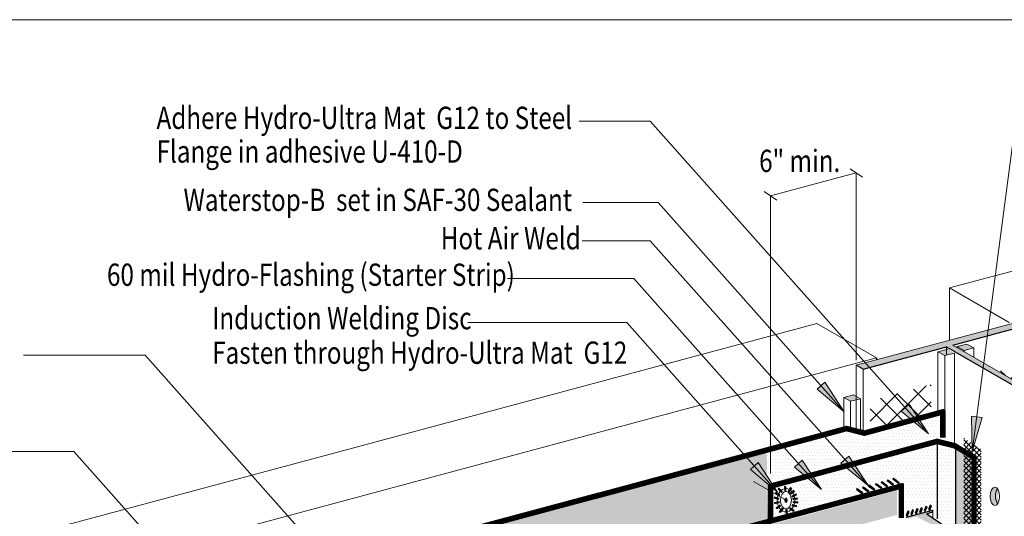
# Model space of a CAD drawing. Units: inches. Extents: x 510 to 6546, y -280 to 239.
# Drawn here: x 6305 to 6437, y 172 to 239 of the extents above; entities that cross this region are included whole.
import ezdxf

# ---------------------------------------------------------------- set-up
doc = ezdxf.new("R2010")
doc.units = ezdxf.units.IN
doc.header["$LTSCALE"] = 6
doc.header["$MEASUREMENT"] = 0
doc.linetypes.add('HIDDEN2', pattern=[0.1875, 0.125, -0.0625])
for name, color, linetype, lineweight in [('BKG', 7, 'Continuous', 30), ('TEXT', 7, 'Continuous', 35), ('w-voltex', 5, 'Continuous', 40)]:
    doc.layers.add(name, color=color, linetype=linetype, lineweight=lineweight)
doc.styles.get("Standard").update_dxf_attribs({"font": 'arial.ttf', "width": 0.85, "height": 1})
pattern_1 = [(0, (6385.1014, -2e-10), (0.21875, 0.4375), [0, -0.4375])]
pattern_2 = [(0, (3046.3523, 61.2871), (0.21875, 0.4375), [0, -0.4375])]

msp = doc.modelspace()

# ---------------------------------------------------------------- hatches: boundary and pattern name
at = {"layer": 'BKG', "linetype": 'Continuous'}
h = msp.add_hatch(color=251, dxfattribs=at)
h.dxf.hatch_style = 1
h.paths.add_polyline_path([(6441.41, 188.72), (6441.41, 188), (6450.42, 182.8), (6451.27, 183.03)])
h.paths.add_polyline_path([(6441.41, 188.72), (6440.5, 189.25), (6440.5, 188.53), (6441.41, 188)])
h.paths.add_polyline_path([(6430.31, 195.13), (6430.31, 194.42), (6440.5, 188.53), (6440.5, 189.25)])
h.paths.add_polyline_path([(6441.41, 198.11), (6440.5, 198.64), (6417.31, 192.42), (6418.23, 191.89), (6429.46, 194.9), (6430.31, 194.42), (6430.31, 195.13)])
h = msp.add_hatch(color=253, dxfattribs=at)
h.dxf.hatch_style = 1
h.paths.add_polyline_path([(6430.92, 194.94), (6431.84, 194.41), (6433.15, 194.76), (6432.24, 195.29)])
h = msp.add_hatch(color=253, dxfattribs=at)
h.dxf.hatch_style = 1
h.paths.add_polyline_path([(6429.46, 194.55), (6428.32, 194.25), (6429.24, 193.72), (6429.46, 193.78)])
h.paths.add_polyline_path([(6430.31, 194.22), (6429.64, 194.6), (6429.46, 194.55), (6429.46, 193.78), (6430.31, 194)])
h.paths.add_polyline_path([(6430.31, 194.22), (6430.31, 194), (6430.56, 194.07)])
at = {"layer": 'BKG', "linetype": 'Continuous', "lineweight": 5}
h = msp.add_hatch(dxfattribs=at)
h.set_pattern_fill('_USER', color=6, scale=2, angle=45, double=1, pattern_type=0)
h.set_pattern_definition([(45, (5112.8867, 64.5777), (-1.4142136, 1.4142136), []), (135, (5112.8867, 64.5777), (-1.4142136, -1.4142136), [])])
h.paths.add_polyline_path([(6441.17, 193.11), (6436.45, 191.59), (6440.5, 189.25), (6441.17, 189.45)])
h = msp.add_hatch(color=7, dxfattribs=at)
h.dxf.hatch_style = 1
h.paths.add_polyline_path([(6415.7, 186.17), (6413.09, 190.16), (6412.03, 189.21)])
h = msp.add_hatch(dxfattribs=at)
h.set_pattern_fill('_USER', color=6, scale=2, angle=45, double=1, pattern_type=0)
h.set_pattern_definition([(45, (5099.1249, 61.2871), (-1.4142136, 1.4142136), []), (135, (5099.1249, 61.2871), (-1.4142136, -1.4142136), [])])
h.paths.add_polyline_path([(6427.41, 189.82), (6419.17, 187.61), (6419.17, 183.65), (6427.41, 185.86)])
at = {"layer": 'BKG', "linetype": 'Continuous'}
h = msp.add_hatch(color=253, dxfattribs=at)
h.dxf.hatch_style = 1
h.paths.add_polyline_path([(6417.31, 188.24), (6416.95, 188.45), (6415.63, 188.1), (6416.55, 187.57), (6417.31, 187.77)])
h.paths.add_polyline_path([(6417.87, 187.92), (6417.31, 188.24), (6417.31, 187.77)])
at = {"layer": 'BKG', "linetype": 'Continuous', "lineweight": 5}
h = msp.add_hatch(color=7, dxfattribs=at)
h.dxf.hatch_style = 1
h.paths.add_polyline_path([(6427.04, 183.19), (6424.44, 187.18), (6423.37, 186.23)])
h = msp.add_hatch(dxfattribs=at)
h.set_pattern_fill('DOTS', color=5, scale=7)
h.set_pattern_definition([(0, (6385.1014, 0.38147), (0.21875, 0.4375), [0, -0.4375])])
h.paths.add_polyline_path([(6419.61, 180.37), (6428.88, 182.96), (6428.91, 185.65), (6417.83, 182.73)])
h = msp.add_hatch(color=7, dxfattribs=at)
h.dxf.hatch_style = 1
h.paths.add_polyline_path([(6432.96, 180.81), (6434.28, 185.39), (6432.87, 185.58)])
h = msp.add_hatch(dxfattribs=at)
h.set_pattern_fill('DOTS', color=5, scale=7)
h.set_pattern_definition([(0, (6156.37477, -61.2871), (0.21875, 0.4375), [0, -0.4375])])
h.paths.add_polyline_path([(6405.21, 176.47), (6419.61, 180.37), (6417.09, 183.61), (6405.23, 180.51)])
h = msp.add_hatch(dxfattribs=at)
h.set_pattern_fill('_USER', color=3, scale=0.5, angle=45, double=1, pattern_type=0)
h.set_pattern_definition([(45, (5410.3485, 662.9052), (-0.3535534, 0.3535534), []), (135, (5410.3485, 662.9052), (-0.3535534, -0.3535534), [])])
h.paths.add_polyline_path([(6431.86, 78.5), (6434.18, 79.1), (6434.16, 181.11), (6431.8, 182.61)])
h = msp.add_hatch(dxfattribs=at)
h.set_pattern_fill('DOTS', color=5, scale=7)
h.set_pattern_definition([(0, (6202.3263, -46.25132), (0.21875, 0.4375), [0, -0.4375])])
h.paths.add_polyline_path([(6225.29, 127.76), (6405.29, 175.65), (6405.24, 180.61), (6216.06, 129.77)])
h = msp.add_hatch(dxfattribs=at)
h.set_pattern_fill('DOTS', color=1, scale=7)
h.set_pattern_definition(pattern_1)
h.paths.add_polyline_path([(6428.2, 174.09), (6428.19, 181.74), (6423.88, 180.45), (6423.87, 172.77)])
h = msp.add_hatch(dxfattribs=at)
h.set_pattern_fill('DOTS', color=1, scale=7)
h.set_pattern_definition(pattern_1)
h.paths.add_polyline_path([(6430.66, 170.54), (6430.65, 181.08), (6428.25, 181.74), (6428.33, 171.55)])
h = msp.add_hatch(dxfattribs=at)
h.set_pattern_fill('DOTS', color=1, scale=7)
h.set_pattern_definition(pattern_1)
h.paths.add_polyline_path([(6432.79, 78.78), (6432.76, 179.75), (6430.72, 181.04), (6430.72, 78.33)])
h = msp.add_hatch(color=7, dxfattribs=at)
h.dxf.hatch_style = 1
h.paths.add_polyline_path([(6406.7, 175.32), (6404.1, 179.31), (6403.03, 178.37)])
h = msp.add_hatch(color=7, dxfattribs=at)
h.dxf.hatch_style = 1
h.paths.add_polyline_path([(6412.63, 175.66), (6410.02, 179.65), (6408.96, 178.7)])
h = msp.add_hatch(color=7, dxfattribs=at)
h.dxf.hatch_style = 1
h.paths.add_polyline_path([(6418.9, 176.2), (6416.3, 180.19), (6415.23, 179.25)])
h = msp.add_hatch(dxfattribs=at)
h.set_pattern_fill('DOTS', color=1, scale=7)
h.set_pattern_definition(pattern_2)
h.paths.add_polyline_path([(6420.55, 175.81), (6423.72, 176.58), (6423.73, 180.48), (6418.07, 178.99)])
h = msp.add_hatch(dxfattribs=at)
h.set_pattern_fill('DOTS', color=1, scale=7)
h.set_pattern_definition(pattern_2)
h.paths.add_polyline_path([(6406.15, 171.92), (6420.55, 175.81), (6418.03, 179.05), (6406.18, 175.96)])
h = msp.add_hatch(color=7, dxfattribs=at)
h.dxf.hatch_style = 1
h.paths.add_polyline_path([(6421.42, 176.04), (6421.53, 176.18), (6420.77, 176.75), (6420.66, 176.61)])
h = msp.add_hatch(color=7, dxfattribs=at)
h.dxf.hatch_style = 1
h.paths.add_polyline_path([(6422.22, 176.26), (6422.33, 176.4), (6421.57, 176.97), (6421.46, 176.83)])
h = msp.add_hatch(color=7, dxfattribs=at)
h.dxf.hatch_style = 1
h.paths.add_polyline_path([(6422.99, 176.5), (6423.1, 176.64), (6422.34, 177.2), (6422.23, 177.06)])
h = msp.add_hatch(dxfattribs=at)
h.set_pattern_fill('DOTS', color=5, scale=7)
h.set_pattern_definition([(0, (6203.51806, -51.05022), (0.21875, 0.4375), [0, -0.4375])])
h.paths.add_polyline_path([(6225.5, 123.28), (6405.38, 171.69), (6405.22, 175.71), (6225.43, 127.72)])
h = msp.add_hatch(dxfattribs=at)
h.set_pattern_fill('DOTS', color=1, scale=10)
h.set_pattern_definition([(0, (2114.8338, 0), (0.3125, 0.625), [0, -0.625])])
h.paths.add_polyline_path([(6422.81, 175.55), (6246.45, 127.98), (6246.41, 124.83), (6422.81, 172.26)])
h = msp.add_hatch(color=7, dxfattribs=at)
h.dxf.hatch_style = 1
h.paths.add_polyline_path([(6406.38, 175.14), (6406.46, 175.3), (6407.01, 175.02), (6406.93, 174.86)])
h = msp.add_hatch(color=7, dxfattribs=at)
h.dxf.hatch_style = 1
h.paths.add_polyline_path([(6406.76, 175.72), (6406.88, 175.85), (6407.33, 175.42), (6407.21, 175.29)])
h = msp.add_hatch(color=7, dxfattribs=at)
h.dxf.hatch_style = 1
h.paths.add_polyline_path([(6407.8, 176.08), (6407.63, 176.07), (6407.66, 175.45), (6407.83, 175.46)])
h = msp.add_hatch(color=7, dxfattribs=at)
h.dxf.hatch_style = 1
h.paths.add_polyline_path([(6408.6, 175.86), (6408.46, 175.96), (6408.13, 175.42), (6408.28, 175.33)])
h = msp.add_hatch(color=7, dxfattribs=at)
h.dxf.hatch_style = 1
h.paths.add_polyline_path([(6408.98, 175.43), (6408.87, 175.57), (6408.39, 175.18), (6408.5, 175.04)])
h = msp.add_hatch(color=7, dxfattribs=at)
h.dxf.hatch_style = 1
h.paths.add_polyline_path([(6418.08, 175.12), (6418.18, 175.26), (6417.42, 175.83), (6417.32, 175.69)])
h = msp.add_hatch(color=7, dxfattribs=at)
h.dxf.hatch_style = 1
h.paths.add_polyline_path([(6418.89, 175.35), (6419, 175.49), (6418.24, 176.06), (6418.13, 175.92)])
h = msp.add_hatch(color=7, dxfattribs=at)
h.dxf.hatch_style = 1
h.paths.add_polyline_path([(6419.69, 175.58), (6419.8, 175.72), (6419.04, 176.29), (6418.93, 176.15)])
h = msp.add_hatch(color=7, dxfattribs=at)
h.dxf.hatch_style = 1
h.paths.add_polyline_path([(6420.66, 175.8), (6420.76, 175.93), (6420.01, 176.5), (6419.9, 176.36)])
at = {"layer": 'BKG', "linetype": 'Continuous'}
h = msp.add_hatch(color=253, dxfattribs=at)
h.dxf.hatch_style = 1
edge = h.paths.add_edge_path()
edge.add_ellipse((6436.7, 174.78), major_axis=(0, 1.24), ratio=0.500868, start_angle=35.5056, end_angle=146.8349, ccw=False)
edge.add_ellipse((6436, 174.75), major_axis=(0, 1.24), ratio=0.500868, start_angle=326.8349, end_angle=575.5056)
at = {"layer": 'BKG', "linetype": 'Continuous', "lineweight": 5}
h = msp.add_hatch(color=7, dxfattribs=at)
h.dxf.hatch_style = 1
h.paths.add_polyline_path([(6406.23, 174.51), (6406.28, 174.68), (6406.88, 174.51), (6406.83, 174.34)])
h = msp.add_hatch(color=7, dxfattribs=at)
h.dxf.hatch_style = 1
h.paths.add_polyline_path([(6406.29, 173.93), (6406.32, 173.76), (6406.93, 173.88), (6406.9, 174.05)])
h = msp.add_hatch(color=7, dxfattribs=at)
h.dxf.hatch_style = 1
edge = h.paths.add_edge_path()
edge.add_ellipse((6407.84, 174.21), major_axis=(0, 0.292), ratio=0.509925, start_angle=0, end_angle=360)
h = msp.add_hatch(color=7, dxfattribs=at)
h.dxf.hatch_style = 1
h.paths.add_polyline_path([(6409.24, 174.97), (6409.15, 175.12), (6408.61, 174.8), (6408.7, 174.65)])
h = msp.add_hatch(color=7, dxfattribs=at)
h.dxf.hatch_style = 1
h.paths.add_polyline_path([(6408.75, 174.45), (6408.78, 174.28), (6409.39, 174.4), (6409.36, 174.57)])
h = msp.add_hatch(color=7, dxfattribs=at)
h.dxf.hatch_style = 1
h.paths.add_polyline_path([(6409.44, 174.01), (6409.42, 173.83), (6408.8, 173.91), (6408.82, 174.08)])
h = msp.add_hatch(color=7, dxfattribs=at)
h.dxf.hatch_style = 1
h.paths.add_polyline_path([(6406.51, 173.2), (6406.63, 173.06), (6407.1, 173.46), (6406.99, 173.59)])
h = msp.add_hatch(color=7, dxfattribs=at)
h.dxf.hatch_style = 1
h.paths.add_polyline_path([(6406.9, 172.68), (6407.04, 172.57), (6407.43, 173.05), (6407.3, 173.16)])
h = msp.add_hatch(color=7, dxfattribs=at)
h.dxf.hatch_style = 1
h.paths.add_polyline_path([(6407.99, 173.05), (6407.81, 173.04), (6407.84, 172.42), (6408.01, 172.43)])
h = msp.add_hatch(color=7, dxfattribs=at)
h.dxf.hatch_style = 1
h.paths.add_polyline_path([(6408.93, 172.86), (6408.83, 172.72), (6408.32, 173.07), (6408.42, 173.22)])
h = msp.add_hatch(color=7, dxfattribs=at)
h.dxf.hatch_style = 1
h.paths.add_polyline_path([(6409.29, 173.5), (6409.24, 173.33), (6408.64, 173.49), (6408.69, 173.66)])
at = {"layer": 'BKG', "linetype": 'HIDDEN2'}
h = msp.add_hatch(color=3, dxfattribs=at)
h.dxf.hatch_style = 1
h.paths.add_polyline_path([(6428.73, 170.37), (6428.42, 170.29, 0.262076), (6428.24, 169.92), (6430.46, 170.52, 0.203908), (6429.81, 170.66), (6429.51, 170.58), (6426.81, 172.39), (6427.63, 172.61, 0.375726), (6427.58, 172.87), (6424.01, 171.91, 0.202134), (6424.6, 171.8), (6425.42, 172.02)])
h = msp.add_hatch(color=7, dxfattribs=at)
h.dxf.hatch_style = 1
h.paths.add_polyline_path([(6424.04, 172.18), (6424.2, 172.12), (6424.43, 172.7), (6424.27, 172.76)])
h = msp.add_hatch(color=7, dxfattribs=at)
h.dxf.hatch_style = 1
h.paths.add_polyline_path([(6424.65, 172.34), (6424.81, 172.28), (6425.03, 172.86), (6424.87, 172.92)])
h = msp.add_hatch(color=7, dxfattribs=at)
h.dxf.hatch_style = 1
h.paths.add_polyline_path([(6425.26, 172.49), (6425.42, 172.43), (6425.65, 173.01), (6425.49, 173.07)])
h = msp.add_hatch(color=7, dxfattribs=at)
h.dxf.hatch_style = 1
h.paths.add_polyline_path([(6425.84, 172.63), (6426.01, 172.57), (6426.23, 173.14), (6426.07, 173.21)])
h = msp.add_hatch(color=7, dxfattribs=at)
h.dxf.hatch_style = 1
h.paths.add_polyline_path([(6426.46, 172.81), (6426.62, 172.75), (6426.85, 173.33), (6426.69, 173.39)])
h = msp.add_hatch(color=7, dxfattribs=at)
h.dxf.hatch_style = 1
h.paths.add_polyline_path([(6427.06, 172.97), (6427.22, 172.91), (6427.45, 173.48), (6427.29, 173.55)])

# ---------------------------------------------------------------- linework, layer by layer
at = {"layer": 'BKG', "color": 7, "linetype": 'Continuous', "lineweight": 5}
for p, q in [((6432.96, 180.81), (6439.61, 231.34)), ((6389.52, 225.32), (6379.96, 225.32)), ((6427.04, 183.19), (6389.52, 225.32)), ((6417.31, 218.35), (6405.75, 215.25)), ((6416.47, 218.92), (6418.16, 217.77)), ((6417.31, 218.35), (6417.31, 193.13)), ((6404.9, 215.83), (6406.59, 214.67)), ((6405.75, 215.25), (6405.75, 177.85)), ((6390.6, 214.35), (6380.44, 214.35)), ((6415.7, 186.17), (6390.6, 214.35)), ((6389.53, 209.19), (6380.37, 209.19)), ((6418.9, 176.2), (6389.53, 209.19)), ((6387.3, 204.1), (6370.29, 204.1)), ((6412.63, 175.66), (6387.3, 204.1)), ((6386.36, 198.17), (6364.94, 198.17)), ((6406.7, 175.32), (6386.36, 198.17)), ((6417.31, 192.42), (6440.5, 198.64)), ((6417.31, 192.42), (6440.5, 198.64)), ((6430.92, 194.94), (6432.24, 195.29)), ((6433.15, 194.76), (6432.24, 195.29)), ((6418.23, 191.89), (6429.46, 194.9)), ((6428.32, 194.25), (6429.64, 194.6)), ((6428.32, 185.97), (6428.32, 194.25)), ((6429.24, 193.72), (6428.32, 194.25)), ((6429.24, 193.72), (6430.56, 194.07)), ((6429.46, 194.9), (6450.42, 182.8)), ((6429.46, 194.9), (6429.46, 193.78)), ((6451.27, 183.03), (6430.31, 195.13)), ((6451.27, 183.03), (6430.31, 195.13)), ((6430.56, 181.94), (6430.56, 194.07)), ((6430.92, 194.78), (6430.92, 194.94)), ((6431.84, 194.41), (6430.92, 194.94)), ((6431.84, 194.41), (6433.15, 194.76)), ((6431.84, 194.25), (6431.84, 194.41)), ((6433.15, 193.49), (6433.15, 194.76)), ((6321.4, 193.78), (6305, 193.78)), ((6348.49, 163.35), (6321.4, 193.78)), ((6429.24, 186.02), (6429.24, 193.72)), ((6417.31, 183.94), (6417.31, 192.42)), ((6418.23, 191.89), (6417.31, 192.42)), ((6418.23, 183.71), (6418.23, 191.89)), ((6415.63, 188.1), (6416.95, 188.45)), ((6415.63, 183.83), (6415.63, 188.1)), ((6416.55, 187.57), (6415.63, 188.1)), ((6416.55, 187.57), (6417.87, 187.92)), ((6416.55, 183.74), (6416.55, 187.57)), ((6417.87, 187.92), (6416.95, 188.45)), ((6417.87, 183.16), (6417.87, 187.92)), ((6311.8, 180.81), (6285.23, 180.81)), ((6340.11, 149.01), (6311.8, 180.81)), ((6403.44, 176.78), (6407.86, 174.23))]:
    msp.add_line(p, q, dxfattribs=at)
at = {"layer": 'BKG', "color": 251, "linetype": 'Continuous', "lineweight": 5}
for p, q in [((6429.89, 202.84), (6477.79, 215.68)), ((6429.89, 202.84), (6437.92, 198.2)), ((6429.89, 202.84), (6429.89, 195.79)), ((6401.95, 195.35), (6412.01, 198.05)), ((6412.01, 198.05), (6420.04, 193.41)), ((6201.16, 141.55), (6401.95, 195.35)), ((6398.75, 187.71), (6420.04, 193.41)), ((6209.19, 136.92), (6398.75, 187.71))]:
    msp.add_line(p, q, dxfattribs=at)
at = {"layer": 'BKG'}
for p, q in [((6430.31, 195.13), (6441.41, 198.11)), ((6430.31, 195.13), (6441.41, 198.11)), ((6418.23, 191.89), (6429.46, 194.9)), ((6429.46, 194.9), (6450.42, 182.8)), ((6418.23, 191.89), (6417.31, 192.42))]:
    msp.add_line(p, q, dxfattribs=at)
at = {"layer": 'BKG', "color": 252}
msp.add_line((6420.04, 193.41), (6420.04, 193.16), dxfattribs=at)
at = {"layer": 'BKG', "color": 1, "linetype": 'Continuous'}
for p, q in [((6428.21, 182.16), (6428.21, 171.73)), ((6430.7, 181.54), (6430.7, 78.07))]:
    msp.add_line(p, q, dxfattribs=at)
at = {"layer": 'BKG', "color": 3}
for p, q in [((6427.58, 172.87), (6424.01, 171.91)), ((6427.63, 172.61), (6426.81, 172.39)), ((6426.81, 172.39), (6429.51, 170.58))]:
    msp.add_line(p, q, dxfattribs=at)
at = {"layer": 'BKG', "color": 3, "linetype": 'Continuous', "lineweight": 5}
msp.add_line((6427.63, 172.61), (6427.63, 171.84), dxfattribs=at)
at = {"layer": 'BKG', "color": 253, "linetype": 'Continuous', "lineweight": 5}
msp.add_lwpolyline([(6040.13, 239), (6546.08, 239), (6546.08, -89.76), (6040.13, -89.76)], close=True, dxfattribs=at)
at = {"layer": 'BKG', "color": 7, "linetype": 'Continuous', "lineweight": 5}
for points in [[(6415.7, 186.17), (6413.09, 190.16), (6412.03, 189.21)], [(6427.04, 183.19), (6424.44, 187.18), (6423.37, 186.23)], [(6432.96, 180.81), (6434.28, 185.39), (6432.87, 185.58)], [(6406.7, 175.32), (6404.1, 179.31), (6403.03, 178.37)], [(6412.63, 175.66), (6410.02, 179.65), (6408.96, 178.7)], [(6418.9, 176.2), (6416.3, 180.19), (6415.23, 179.25)], [(6421.42, 176.04), (6421.53, 176.18), (6420.77, 176.75), (6420.66, 176.61)], [(6422.22, 176.26), (6422.33, 176.4), (6421.57, 176.97), (6421.46, 176.83)], [(6422.99, 176.5), (6423.1, 176.64), (6422.34, 177.2), (6422.23, 177.06)], [(6406.38, 175.14), (6406.46, 175.3), (6407.01, 175.02), (6406.93, 174.86)], [(6406.76, 175.72), (6406.88, 175.85), (6407.33, 175.42), (6407.21, 175.29)], [(6407.8, 176.08), (6407.63, 176.07), (6407.66, 175.45), (6407.83, 175.46)], [(6408.6, 175.86), (6408.46, 175.96), (6408.13, 175.42), (6408.28, 175.33)], [(6408.98, 175.43), (6408.87, 175.57), (6408.39, 175.18), (6408.5, 175.04)], [(6418.08, 175.12), (6418.18, 175.26), (6417.42, 175.83), (6417.32, 175.69)], [(6418.89, 175.35), (6419, 175.49), (6418.24, 176.06), (6418.13, 175.92)], [(6419.69, 175.58), (6419.8, 175.72), (6419.04, 176.29), (6418.93, 176.15)], [(6420.66, 175.8), (6420.76, 175.93), (6420.01, 176.5), (6419.9, 176.36)], [(6406.23, 174.51), (6406.28, 174.68), (6406.88, 174.51), (6406.83, 174.34)], [(6406.29, 173.93), (6406.32, 173.76), (6406.93, 173.88), (6406.9, 174.05)], [(6409.24, 174.97), (6409.15, 175.12), (6408.61, 174.8), (6408.7, 174.65)], [(6408.75, 174.45), (6408.78, 174.28), (6409.39, 174.4), (6409.36, 174.57)], [(6409.44, 174.01), (6409.42, 173.83), (6408.8, 173.91), (6408.82, 174.08)], [(6406.51, 173.2), (6406.63, 173.06), (6407.1, 173.46), (6406.99, 173.59)], [(6406.9, 172.68), (6407.04, 172.57), (6407.43, 173.05), (6407.3, 173.16)], [(6407.99, 173.05), (6407.81, 173.04), (6407.84, 172.42), (6408.01, 172.43)], [(6408.93, 172.86), (6408.83, 172.72), (6408.32, 173.07), (6408.42, 173.22)], [(6409.29, 173.5), (6409.24, 173.33), (6408.64, 173.49), (6408.69, 173.66)]]:
    msp.add_lwpolyline(points, close=True, dxfattribs=at)
at = {"layer": 'BKG', "color": 5, "const_width": 0.75}
for points in [[(6418.27, 183.24), (6429.24, 186.21)], [(6382.29, 174.81), (6416.06, 183.91)], [(6215.44, 130.14), (6382.72, 174.94)]]:
    msp.add_lwpolyline(points, dxfattribs=at)
at = {"layer": 'BKG', "color": 1, "const_width": 0.75}
for points in [[(6405.75, 176.13), (6428.34, 182.2)], [(6391.52, 167.63), (6423.67, 176.22)]]:
    msp.add_lwpolyline(points, dxfattribs=at)
at = {"layer": 'BKG', "color": 7, "linetype": 'HIDDEN2'}
for points in [[(6424.04, 172.18), (6424.2, 172.12), (6424.43, 172.7), (6424.27, 172.76)], [(6424.65, 172.34), (6424.81, 172.28), (6425.03, 172.86), (6424.87, 172.92)], [(6425.26, 172.49), (6425.42, 172.43), (6425.65, 173.01), (6425.49, 173.07)], [(6425.84, 172.63), (6426.01, 172.57), (6426.23, 173.14), (6426.07, 173.21)], [(6426.46, 172.81), (6426.62, 172.75), (6426.85, 173.33), (6426.69, 173.39)], [(6427.06, 172.97), (6427.22, 172.91), (6427.45, 173.48), (6427.29, 173.55)]]:
    msp.add_lwpolyline(points, close=True, dxfattribs=at)
at = {"layer": 'BKG', "color": 3}
msp.add_arc((6427.46, 172.72), 0.199, 329.0441, 51.4142, dxfattribs=at)
at = {"layer": 'BKG', "color": 7, "linetype": 'Continuous', "lineweight": 5}
for centre, major_axis, ratio in [((6407.83, 174.24), (0, 1.58), 0.746157), ((6407.83, 174.24), (0, 1.18), 0.617312), ((6436, 174.75), (0, 1.24), 0.500868), ((6407.84, 174.21), (0, 0.292), 0.509925)]:
    msp.add_ellipse(centre, major_axis=major_axis, ratio=ratio, dxfattribs=at)
msp.add_ellipse((6436.7, 174.78), major_axis=(0, 1.24), ratio=0.500868, start_param=0.619689, end_param=2.562753, dxfattribs=at)
at = {"layer": 'w-voltex', "color": 5, "const_width": 0.75}
for points in [[(6428.97, 186.31), (6428.97, 182.69)], [(6415.87, 183.92), (6418.47, 183.26)]]:
    msp.add_lwpolyline(points, dxfattribs=at)
at = {"layer": 'w-voltex', "color": 1, "const_width": 0.75}
for points in [[(6428.09, 182.2), (6430.7, 181.54)], [(6430.54, 181.6), (6433.37, 179.89)], [(6433.18, 180.2), (6433.18, 78.74)], [(6405.75, 176.48), (6405.75, 171.55)], [(6423.39, 176.5), (6423.39, 171.82)]]:
    msp.add_lwpolyline(points, dxfattribs=at)

# ---------------------------------------------------------------- texts
at = {"layer": 'TEXT', "width": 0.8}
for s, p in [('Adhere Hydro-Ultra Mat  G12 to Steel ', (6322.95, 224.27)), ('Flange in adhesive U-410-D', (6322.95, 219.73)), ('6" min.', (6404.21, 218.47)), ('Waterstop-B  set in SAF-30 Sealant', (6326.59, 213.22)), ('Hot Air Weld', (6361.28, 208.04)), ('60 mil Hydro-Flashing (Starter Strip) ', (6316.27, 203.13)), ('Induction Welding Disc', (6330.46, 197.27)), ('Fasten through Hydro-Ultra Mat  G12', (6330.46, 192.62))]:
    msp.add_text(s, height=3, dxfattribs=at).set_placement(p)

doc.saveas('drawing.dxf')
